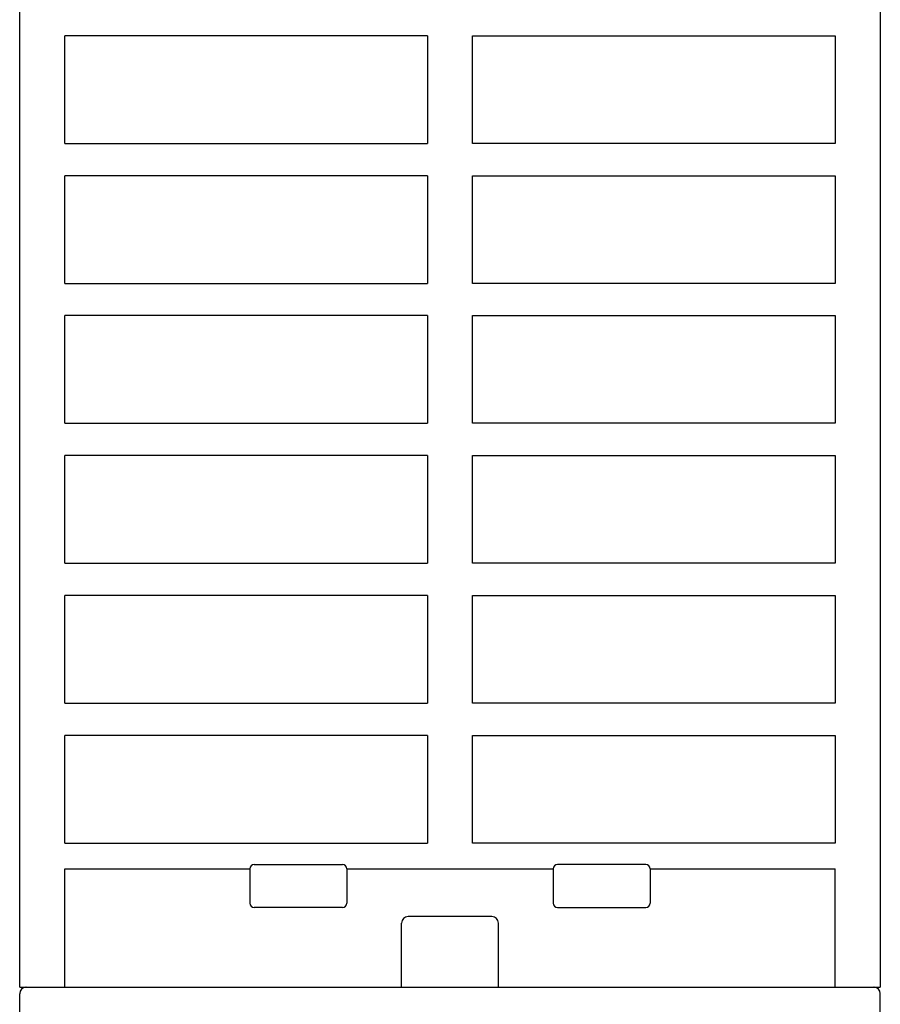
# Model space of a CAD drawing. Extents: x 0 to 594, y 0 to 420.
# Drawn here: x 248 to 288, y 95 to 140 of the extents above; entities that cross this region are included whole.
import ezdxf

# ---------------------------------------------------------------- set-up
doc = ezdxf.new("R2010")
doc.units = 0
doc.header["$LTSCALE"] = 32.67
doc.header["$MEASUREMENT"] = 0
doc.layers.add('13000_TOP', color=7, linetype='CONTINUOUS')

msp = doc.modelspace()

# ---------------------------------------------------------------- linework, layer by layer
at = {"layer": '13000_TOP', "color": 7, "linetype": 'Continuous'}
for p, q in [((247.7721, 95.36087), (247.7721, 169.36087)), ((287.7721, 169.36087), (287.7721, 95.36087)), ((266.7221, 139.56087), (249.8721, 139.56087)), ((249.8721, 134.56087), (249.8721, 139.56087)), ((266.7221, 139.56087), (266.7221, 134.56087)), ((268.8221, 139.56087), (285.6721, 139.56087)), ((268.8221, 134.56087), (268.8221, 139.56087)), ((285.6721, 139.56087), (285.6721, 134.56087)), ((249.8721, 134.56087), (266.7221, 134.56087)), ((285.6721, 134.56087), (268.8221, 134.56087)), ((266.7221, 133.06087), (249.8721, 133.06087)), ((249.8721, 128.06087), (249.8721, 133.06087)), ((266.7221, 133.06087), (266.7221, 128.06087)), ((268.8221, 133.06087), (285.6721, 133.06087)), ((268.8221, 128.06087), (268.8221, 133.06087)), ((285.6721, 133.06087), (285.6721, 128.06087)), ((249.8721, 128.06087), (266.7221, 128.06087)), ((285.6721, 128.06087), (268.8221, 128.06087)), ((266.7221, 126.56087), (249.8721, 126.56087)), ((249.8721, 121.56087), (249.8721, 126.56087)), ((266.7221, 126.56087), (266.7221, 121.56087)), ((268.8221, 126.56087), (285.6721, 126.56087)), ((268.8221, 121.56087), (268.8221, 126.56087)), ((285.6721, 126.56087), (285.6721, 121.56087)), ((249.8721, 121.56087), (266.7221, 121.56087)), ((285.6721, 121.56087), (268.8221, 121.56087)), ((266.7221, 120.06087), (249.8721, 120.06087)), ((249.8721, 115.06087), (249.8721, 120.06087)), ((266.7221, 120.06087), (266.7221, 115.06087)), ((268.8221, 120.06087), (285.6721, 120.06087)), ((268.8221, 115.06087), (268.8221, 120.06087)), ((285.6721, 120.06087), (285.6721, 115.06087)), ((249.8721, 115.06087), (266.7221, 115.06087)), ((285.6721, 115.06087), (268.8221, 115.06087)), ((266.7221, 113.56087), (249.8721, 113.56087)), ((249.8721, 108.56087), (249.8721, 113.56087)), ((266.7221, 113.56087), (266.7221, 108.56087)), ((268.8221, 113.56087), (285.6721, 113.56087)), ((268.8221, 108.56087), (268.8221, 113.56087)), ((285.6721, 113.56087), (285.6721, 108.56087)), ((249.8721, 108.56087), (266.7221, 108.56087)), ((285.6721, 108.56087), (268.8221, 108.56087)), ((266.7221, 107.06087), (249.8721, 107.06087)), ((249.8721, 102.06087), (249.8721, 107.06087)), ((266.7221, 107.06087), (266.7221, 102.06087)), ((268.8221, 107.06087), (285.6721, 107.06087)), ((268.8221, 102.06087), (268.8221, 107.06087)), ((285.6721, 107.06087), (285.6721, 102.06087)), ((249.8721, 102.06087), (266.7221, 102.06087)), ((285.6721, 102.06087), (268.8221, 102.06087)), ((249.8721, 100.86087), (258.4721, 100.86087)), ((249.8721, 95.36087), (249.8721, 100.86087)), ((258.4721, 100.86087), (258.4721, 99.26087)), ((258.6721, 101.06087), (262.7721, 101.06087)), ((262.9721, 100.86087), (272.5721, 100.86087)), ((262.9721, 100.86087), (262.9721, 99.26087)), ((272.5721, 100.86087), (272.5721, 99.26087)), ((276.8721, 101.06087), (272.7721, 101.06087)), ((277.0721, 100.86087), (285.6721, 100.86087)), ((277.0721, 100.86087), (277.0721, 99.26087)), ((285.6721, 95.36087), (285.6721, 100.86087)), ((262.7721, 99.06087), (258.6721, 99.06087)), ((272.7721, 99.06087), (276.8721, 99.06087)), ((269.7221, 98.64224), (265.8221, 98.64224)), ((265.5221, 95.36087), (265.5221, 98.34224)), ((270.0221, 95.36087), (270.0221, 98.34224)), ((247.7721, 95.36087), (287.7721, 95.36087)), ((247.77213, 95.06679), (247.7721, 95.06368)), ((247.7721, 95.06373), (247.7721, 95.06196)), ((247.7721, 67.36087), (247.7721, 95.06087)), ((287.7721, 95.06179), (287.7721, 95.06342)), ((287.7721, 67.36087), (287.7721, 95.06087))]:
    msp.add_line(p, q, dxfattribs=at)
for centre, radius, start, end in [((258.6721, 100.86087), 0.2, 90, 180), ((262.7721, 100.86087), 0.2, 0, 90), ((272.7721, 100.86087), 0.2, 90, 180), ((276.8721, 100.86087), 0.2, 0, 90), ((258.6721, 99.26087), 0.2, 180, 270), ((262.7721, 99.26087), 0.2, 270, 0), ((272.7721, 99.26087), 0.2, 180, 270), ((276.8721, 99.26087), 0.2, 270, 0), ((265.8221, 98.34224), 0.3, 90, 180), ((269.7221, 98.34224), 0.3, 0, 90), ((248.0721, 95.06254), 0.3, 95.200165, 179.772496), ((248.0721, 95.06087), 0.3, 90, 180), ((287.4721, 95.06087), 0.3, 0, 90), ((287.4721, 95.06254), 0.3, 0.000065, 84.799841)]:
    msp.add_arc(centre, radius, start, end, dxfattribs=at)

doc.saveas('drawing.dxf')
